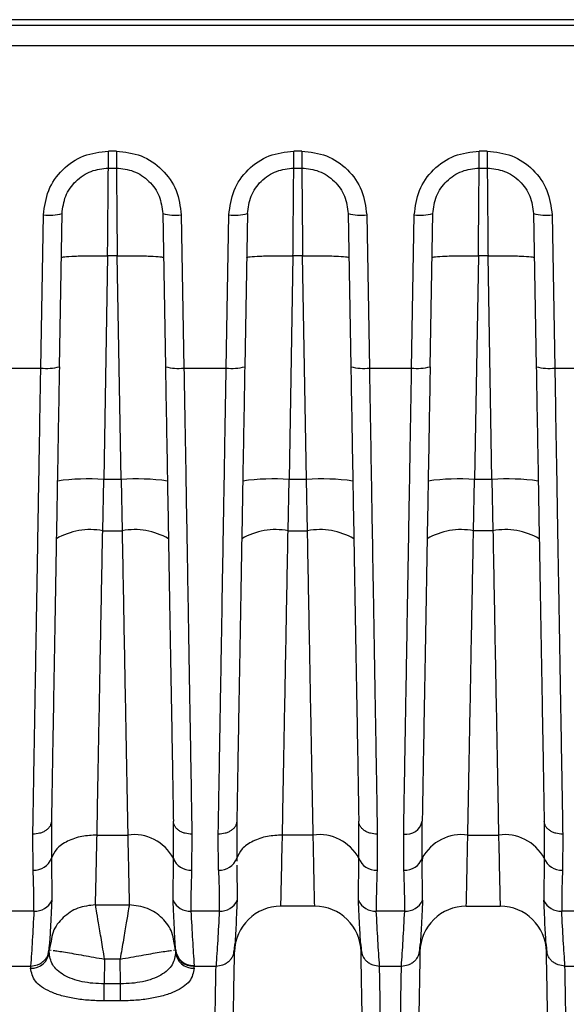
# Paper-space layout 'Blatt1' of a CAD drawing. Units: millimetres. Extents: x 3 to 417, y 3 to 294.
# Drawn here: x 138 to 153, y 87 to 114 of the extents above; entities that cross this region are included whole.
import ezdxf

# ---------------------------------------------------------------- set-up
doc = ezdxf.new("R2010")
doc.units = ezdxf.units.MM

psp = doc.layouts.new('Blatt1')

# ---------------------------------------------------------------- linework, layer by layer
at = {"color": 7, "linetype": 'Continuous', "lineweight": 25}
for p, q in [((184.5126, 113.8875), (66.5126, 113.8875)), ((65.5506, 113.7375), (185.4745, 113.7375)), ((65.5506, 113.1939), (185.4745, 113.1939)), ((140.6214, 110.3439), (140.4038, 110.3439)), ((140.4038, 109.8875), (140.4038, 110.3439)), ((140.6214, 110.3439), (140.6214, 109.8875)), ((145.6214, 110.3439), (145.4038, 110.3439)), ((145.4038, 109.8875), (145.4038, 110.3439)), ((145.6214, 110.3439), (145.6214, 109.8875)), ((150.6214, 110.3439), (150.4038, 110.3439)), ((150.4038, 109.8875), (150.4038, 110.3439)), ((150.6214, 110.3439), (150.6214, 109.8875)), ((140.4038, 109.8875), (140.6214, 109.8875)), ((145.4038, 109.8875), (145.6214, 109.8875)), ((150.4038, 109.8875), (150.6214, 109.8875)), ((138.5819, 104.4944), (138.654, 108.6245)), ((139.0819, 104.5292), (139.154, 108.6593)), ((141.8712, 108.6593), (141.9433, 104.5292)), ((142.3711, 108.6245), (142.4432, 104.4944)), ((143.5819, 104.4944), (143.654, 108.6245)), ((144.154, 108.6593), (144.0819, 104.5292)), ((146.8712, 108.6593), (146.9433, 104.5292)), ((147.3711, 108.6245), (147.4432, 104.4944)), ((148.5819, 104.4944), (148.654, 108.6245)), ((149.0819, 104.5292), (149.154, 108.6593)), ((151.8712, 108.6593), (151.9433, 104.5292)), ((152.3711, 108.6245), (152.4432, 104.4944)), ((140.3831, 107.5184), (140.2779, 101.4932)), ((140.6421, 107.5184), (140.3831, 107.5184)), ((140.7473, 101.4932), (140.6421, 107.5184)), ((145.3831, 107.5184), (145.2779, 101.4932)), ((145.6421, 107.5184), (145.3831, 107.5184)), ((145.7473, 101.4932), (145.6421, 107.5184)), ((150.3831, 107.5184), (150.2779, 101.4932)), ((150.6421, 107.5184), (150.3831, 107.5184)), ((150.7473, 101.4932), (150.6421, 107.5184)), ((137.4432, 104.4944), (138.5819, 104.4944)), ((142.4432, 104.4944), (143.5819, 104.4944)), ((147.4432, 104.4944), (148.5819, 104.4944)), ((152.4432, 104.4944), (153.5819, 104.4944)), ((140.2508, 100.1099), (140.2779, 101.4932)), ((140.7473, 101.4932), (140.2779, 101.4932)), ((140.7473, 101.4932), (140.7744, 100.1099)), ((145.2508, 100.1099), (145.2779, 101.4932)), ((145.7473, 101.4932), (145.2779, 101.4932)), ((145.7744, 100.1099), (145.7473, 101.4932)), ((150.2508, 100.1099), (150.2779, 101.4932)), ((150.7473, 101.4932), (150.2779, 101.4932)), ((150.7473, 101.4932), (150.7744, 100.1099)), ((140.2508, 100.1099), (140.7744, 100.1099)), ((145.2508, 100.1099), (145.7744, 100.1099)), ((150.7744, 100.1099), (150.2508, 100.1099)), ((138.868, 92.2778), (138.8673, 91.2808)), ((142.1579, 91.2808), (142.1572, 92.2778)), ((143.868, 92.2778), (143.8673, 91.2808)), ((147.1579, 91.2808), (147.1572, 92.2778)), ((148.8673, 91.2808), (148.868, 92.2778)), ((152.1572, 92.2778), (152.1579, 91.2808)), ((138.3749, 90.9575), (138.3681, 91.9288)), ((140.0982, 91.9047), (140.9269, 91.9047)), ((142.6571, 91.9288), (142.6503, 90.9575)), ((143.3749, 90.9575), (143.3681, 91.9288)), ((145.9269, 91.9047), (145.0982, 91.9047)), ((147.6571, 91.9288), (147.6503, 90.9575)), ((148.3749, 90.9575), (148.3681, 91.9288)), ((150.0982, 91.9047), (150.9269, 91.9047)), ((152.6571, 91.9288), (152.6503, 90.9575)), ((148.8719, 91.3206), (148.8685, 91.203)), ((138.8673, 91.2808), (138.8756, 90.1455)), ((142.1496, 90.1455), (142.1579, 91.2808)), ((143.8673, 91.2808), (143.8678, 91.2039)), ((147.1496, 90.1455), (147.1579, 91.2808)), ((148.8756, 90.1455), (148.8673, 91.2808)), ((152.1579, 91.2808), (152.1496, 90.1455)), ((140.0572, 90.0224), (140.9679, 90.0224)), ((138.3954, 89.8532), (137.6297, 89.8532)), ((143.3954, 89.8532), (142.6297, 89.8532)), ((145.9688, 89.9875), (145.0564, 89.9875)), ((148.3954, 89.8532), (147.6297, 89.8532)), ((150.0564, 89.9875), (150.9688, 89.9875)), ((153.3954, 89.8532), (152.6297, 89.8532)), ((138.799, 88.7341), (138.8123, 88.9547)), ((138.8612, 89.0473), (138.8074, 88.8071)), ((142.2177, 88.8071), (142.1677, 89.0416)), ((143.799, 88.7341), (143.8123, 88.9547)), ((147.2129, 88.9548), (147.2262, 88.7341)), ((148.799, 88.7341), (148.8123, 88.9547)), ((152.2129, 88.9548), (152.2262, 88.7341)), ((138.792, 88.7559), (138.8078, 88.8264)), ((138.8065, 88.7549), (138.8078, 88.8264)), ((138.8074, 88.8071), (138.8636, 88.8017)), ((138.813, 88.9153), (138.8078, 88.8264)), ((142.1615, 88.8017), (142.2177, 88.8071)), ((142.2177, 88.8091), (142.2174, 88.8264)), ((142.2177, 88.8091), (142.2186, 88.7549)), ((143.792, 88.7559), (143.8078, 88.8264)), ((147.2174, 88.8264), (147.2122, 88.9153)), ((147.2174, 88.8264), (147.2332, 88.7559)), ((148.792, 88.7559), (148.8078, 88.8264)), ((152.2174, 88.8264), (152.2122, 88.9153)), ((152.2332, 88.7559), (152.2174, 88.8264)), ((140.3029, 88.5591), (140.2913, 87.8943)), ((140.7223, 88.5591), (140.3029, 88.5591)), ((140.7339, 87.8943), (140.7223, 88.5591)), ((137.7176, 88.3712), (138.3076, 88.3712)), ((138.3076, 88.3712), (138.3066, 88.3156)), ((142.7173, 88.3889), (142.7176, 88.3712)), ((142.7176, 88.3712), (143.3076, 88.3712)), ((142.7186, 88.3156), (142.7176, 88.3712)), ((147.7176, 88.3712), (148.3076, 88.3712)), ((152.7176, 88.3712), (153.3076, 88.3712)), ((140.2913, 87.4329), (140.2913, 87.8943)), ((140.7339, 87.8943), (140.2913, 87.8943)), ((140.7339, 87.4329), (140.7339, 87.8943)), ((140.7339, 87.4329), (140.2913, 87.4329))]:
    psp.add_line(p, q, dxfattribs=at)
at = {"color": 8, "linetype": 'Continuous', "lineweight": 25}
psp.add_line((143.8687, 91.0887), (143.8756, 90.1455), dxfattribs=at)
at = {"color": 7, "linetype": 'Continuous', "lineweight": 25}
for centre, radius, start, end in [((138.8033, 110.0863), 1.4694, 264.16989, 283.80633), ((142.2219, 110.0863), 1.4694, 256.19373, 275.83006), ((143.8033, 110.0863), 1.4694, 264.16999, 283.80622), ((147.2219, 110.0863), 1.4694, 256.19361, 275.83015), ((148.8033, 110.0863), 1.4694, 264.16985, 283.80639), ((152.2219, 110.0863), 1.4694, 256.19378, 275.83001), ((138.7312, 105.9562), 1.4695, 264.16975, 283.80561), ((142.294, 105.9562), 1.4694, 256.19432, 275.83029), ((143.7312, 105.9562), 1.4694, 264.16971, 283.80568), ((147.294, 105.9562), 1.4695, 256.19445, 275.8302), ((148.7312, 105.9562), 1.4695, 264.1698, 283.80555), ((152.294, 105.9562), 1.4694, 256.19432, 275.83029), ((139.8623, 95.5113), 5.9963, 86.02535, 97.99659), ((141.1629, 95.5113), 5.9963, 82.00341, 93.97465), ((144.8623, 95.5113), 5.9963, 86.02535, 97.99659), ((146.1629, 95.5113), 5.9964, 82.00344, 93.97462), ((149.8623, 95.5113), 5.9963, 86.02534, 97.9966), ((151.1629, 95.5113), 5.9963, 82.00341, 93.97465), ((139.9199, 98.3062), 1.8338, 79.6069, 120.07444), ((141.1052, 98.3062), 1.8338, 59.92562, 100.39305), ((144.9199, 98.3062), 1.8338, 79.60696, 120.07439), ((146.1052, 98.3062), 1.8338, 59.92562, 100.39306), ((149.9199, 98.3062), 1.8338, 79.60694, 120.07438), ((151.1052, 98.3062), 1.8338, 59.92561, 100.39304), ((148.4324, 92.3693), 0.4452, 261.69814, 348.13863), ((141.0909, 90.7019), 1.2139, 28.48197, 97.76407), ((146.0909, 90.7019), 1.2139, 28.48201, 97.76407), ((149.9342, 90.7019), 1.2139, 82.23541, 151.51851), ((151.0909, 90.7019), 1.2139, 28.48162, 97.76425), ((138.4069, 91.4453), 0.4889, 266.2404, 340.3322), ((142.6183, 91.4453), 0.4889, 199.66762, 273.75978), ((143.4069, 91.4453), 0.4889, 266.24076, 340.33184), ((147.6183, 91.4453), 0.4889, 199.66752, 273.75987), ((148.4069, 91.4453), 0.4889, 266.2403, 340.3323), ((152.6183, 91.4453), 0.4889, 199.66816, 273.75924), ((138.4253, 90.3446), 0.4924, 266.52369, 336.13693), ((142.5999, 90.3446), 0.4924, 203.86322, 273.47616), ((143.4253, 90.3446), 0.4924, 266.52358, 336.13724), ((147.5999, 90.3446), 0.4924, 203.86313, 273.47625), ((148.4253, 90.3446), 0.4924, 266.52362, 336.13699), ((152.5999, 90.3446), 0.4924, 203.863, 273.47619), ((145.0564, 88.7375), 1.25, 90, 179), ((145.9688, 88.7375), 1.25, 1, 90), ((150.0564, 88.7375), 1.25, 90, 179), ((150.9688, 88.7375), 1.25, 1, 90), ((138.3326, 88.7901), 0.4752, 266.8629, 355.75365), ((142.6905, 88.8626), 0.4744, 184.3747, 273.24634), ((142.691, 88.8451), 0.4746, 184.34315, 273.22041), ((142.6926, 88.7901), 0.4752, 184.24628, 273.13707)]:
    psp.add_arc(centre, radius, start, end, dxfattribs=at)
for points, knots in [([(138.654, 108.6245), (138.6836, 108.8503), (138.7426, 109.3021), (139.1478, 109.8694), (139.7222, 110.2665), (140.1766, 110.3181), (140.4038, 110.3439)], [0, 0, 0, 0, 0.2500294, 0.5000338, 0.7500629, 1, 1, 1, 1]), ([(140.6214, 110.3439), (140.8486, 110.3181), (141.303, 110.2665), (141.8775, 109.8693), (142.2825, 109.302), (142.3416, 108.8503), (142.3711, 108.6245)], [0, 0, 0, 0, 0.249967, 0.4999824, 0.7500227, 1, 1, 1, 1]), ([(143.654, 108.6245), (143.6836, 108.8503), (143.7426, 109.3021), (144.1478, 109.8694), (144.7222, 110.2665), (145.1766, 110.3181), (145.4038, 110.3439)], [0, 0, 0, 0, 0.2500294, 0.500034, 0.7500626, 1, 1, 1, 1]), ([(145.6214, 110.3439), (145.8486, 110.3181), (146.303, 110.2665), (146.8775, 109.8693), (147.2825, 109.302), (147.3416, 108.8503), (147.3711, 108.6245)], [0, 0, 0, 0, 0.2499676, 0.4999825, 0.7500227, 1, 1, 1, 1]), ([(148.654, 108.6245), (148.6836, 108.8503), (148.7426, 109.3021), (149.1478, 109.8694), (149.7222, 110.2665), (150.1766, 110.3181), (150.4038, 110.3439)], [0, 0, 0, 0, 0.2500294, 0.5000336, 0.7500626, 1, 1, 1, 1]), ([(150.6214, 110.3439), (150.8486, 110.3181), (151.303, 110.2665), (151.8775, 109.8693), (152.2825, 109.302), (152.3416, 108.8503), (152.3711, 108.6245)], [0, 0, 0, 0, 0.249967, 0.4999824, 0.7500227, 1, 1, 1, 1]), ([(139.154, 108.6593), (139.1749, 108.8203), (139.2169, 109.1422), (139.4616, 109.4865), (139.7169, 109.6911), (140.0054, 109.845), (140.2459, 109.8707), (140.4038, 109.8875)], [0, 0, 0, 0, 0.2501276, 0.4999793, 0.6304514, 0.7574254, 1, 1, 1, 1]), ([(140.3831, 107.5184), (140.3847, 107.7083), (140.3878, 108.0665), (140.3929, 108.6555), (140.3984, 109.2712), (140.4028, 109.7858), (140.4035, 109.8542), (140.4038, 109.8875)], [0, 0, 0, 0, 0.1511362, 0.2851042, 0.5007265, 0.7566399, 1, 1, 1, 1]), ([(140.6214, 109.8875), (140.7792, 109.8707), (141.0197, 109.8451), (141.3082, 109.6911), (141.5636, 109.4865), (141.8083, 109.1422), (141.8502, 108.8203), (141.8712, 108.6593)], [0, 0, 0, 0, 0.2425014, 0.3694983, 0.5000299, 0.7499205, 1, 1, 1, 1]), ([(140.6214, 109.8875), (140.6217, 109.8542), (140.6223, 109.7858), (140.6267, 109.2712), (140.6323, 108.6555), (140.6373, 108.0665), (140.6404, 107.7083), (140.6421, 107.5184)], [0, 0, 0, 0, 0.24335739, 0.49927337, 0.71489139, 0.84886079, 1, 1, 1, 1]), ([(144.154, 108.6593), (144.1749, 108.8203), (144.2169, 109.1422), (144.4616, 109.4865), (144.7169, 109.6911), (145.0054, 109.845), (145.2459, 109.8707), (145.4038, 109.8875)], [0, 0, 0, 0, 0.2501275, 0.4999797, 0.6304514, 0.7574258, 1, 1, 1, 1]), ([(145.3831, 107.5184), (145.3847, 107.7083), (145.3878, 108.0665), (145.3929, 108.6555), (145.3984, 109.2712), (145.4028, 109.7858), (145.4035, 109.8542), (145.4038, 109.8875)], [0, 0, 0, 0, 0.15113616, 0.28510422, 0.50072651, 0.75663988, 1, 1, 1, 1]), ([(145.6214, 109.8875), (145.7792, 109.8707), (146.0197, 109.8451), (146.3082, 109.6911), (146.5636, 109.4865), (146.8083, 109.1422), (146.8502, 108.8203), (146.8712, 108.6593)], [0, 0, 0, 0, 0.2425018, 0.3694983, 0.5000298, 0.7499203, 1, 1, 1, 1]), ([(145.6214, 109.8875), (145.6217, 109.8542), (145.6223, 109.7858), (145.6267, 109.2712), (145.6323, 108.6555), (145.6373, 108.0665), (145.6404, 107.7083), (145.6421, 107.5184)], [0, 0, 0, 0, 0.2433574, 0.4992734, 0.7148914, 0.8488608, 1, 1, 1, 1]), ([(149.154, 108.6593), (149.1749, 108.8203), (149.2169, 109.1422), (149.4616, 109.4865), (149.7169, 109.6911), (150.0054, 109.845), (150.2459, 109.8707), (150.4038, 109.8875)], [0, 0, 0, 0, 0.25012754, 0.49997908, 0.63045151, 0.75742503, 1, 1, 1, 1]), ([(150.3831, 107.5184), (150.3847, 107.7083), (150.3878, 108.0665), (150.3929, 108.6555), (150.3984, 109.2712), (150.4028, 109.7858), (150.4035, 109.8542), (150.4038, 109.8875)], [0, 0, 0, 0, 0.1511362, 0.2851042, 0.5007265, 0.7566399, 1, 1, 1, 1]), ([(150.6214, 109.8875), (150.7792, 109.8707), (151.0197, 109.8451), (151.3082, 109.6911), (151.5636, 109.4865), (151.8083, 109.1422), (151.8502, 108.8203), (151.8712, 108.6593)], [0, 0, 0, 0, 0.2425019, 0.3694983, 0.5000299, 0.7499205, 1, 1, 1, 1]), ([(150.6214, 109.8875), (150.6217, 109.8542), (150.6223, 109.7858), (150.6267, 109.2712), (150.6322, 108.6555), (150.6373, 108.0665), (150.6404, 107.7083), (150.6421, 107.5184)], [0, 0, 0, 0, 0.2433574, 0.4992734, 0.7148914, 0.8488608, 1, 1, 1, 1]), ([(139.1333, 107.4747), (139.1522, 107.4829), (139.19, 107.4995), (139.4791, 107.5161), (139.8921, 107.5241), (140.2194, 107.5203), (140.3831, 107.5184)], [0, 0, 0, 0, 0.25000014, 0.49999995, 0.74999999, 1, 1, 1, 1]), ([(140.6421, 107.5184), (140.8058, 107.5203), (141.1331, 107.5241), (141.5461, 107.5161), (141.8352, 107.4995), (141.873, 107.4829), (141.8919, 107.4747)], [0, 0, 0, 0, 0.24999963, 0.49999976, 0.75000001, 1, 1, 1, 1]), ([(144.1333, 107.4747), (144.1522, 107.4829), (144.19, 107.4995), (144.4791, 107.5161), (144.8921, 107.5241), (145.2194, 107.5203), (145.3831, 107.5184)], [0, 0, 0, 0, 0.2499999, 0.5000002, 0.7500001, 1, 1, 1, 1]), ([(145.6421, 107.5184), (145.8058, 107.5203), (146.1331, 107.5241), (146.5461, 107.5161), (146.8351, 107.4995), (146.873, 107.4829), (146.8919, 107.4747)], [0, 0, 0, 0, 0.2499997, 0.5000002, 0.75, 1, 1, 1, 1]), ([(149.1333, 107.4747), (149.1522, 107.4829), (149.19, 107.4995), (149.4791, 107.5161), (149.8921, 107.5241), (150.2194, 107.5203), (150.3831, 107.5184)], [0, 0, 0, 0, 0.2500001, 0.4999999, 0.75, 1, 1, 1, 1]), ([(150.6421, 107.5184), (150.8058, 107.5203), (151.1331, 107.5241), (151.5461, 107.5161), (151.8352, 107.4995), (151.873, 107.4829), (151.8919, 107.4747)], [0, 0, 0, 0, 0.2500004, 0.5, 0.7500001, 1, 1, 1, 1]), ([(138.3681, 91.9288), (138.3719, 92.1513), (138.3796, 92.6019), (138.3919, 93.3265), (138.405, 94.098), (138.419, 94.9198), (138.4339, 95.791), (138.4495, 96.7117), (138.4679, 97.792), (138.4901, 99.0943), (138.5172, 100.6852), (138.5482, 102.5057), (138.5703, 103.8101), (138.5819, 104.4944)], [0, 0, 0, 0, 0.0663502, 0.1343964, 0.2041388, 0.2755772, 0.3487118, 0.4235424, 0.5000689, 0.6045581, 0.7227115, 0.8545265, 1, 1, 1, 1]), ([(139.0819, 104.5292), (139.0685, 103.7654), (139.0419, 102.2374), (139.003, 100.0081), (138.9655, 97.8633), (138.9302, 95.8392), (138.8971, 93.9465), (138.8777, 92.8339), (138.868, 92.2778)], [0, 0, 0, 0, 0.16663856, 0.33336926, 0.49999048, 0.66661326, 0.8333597, 1, 1, 1, 1]), ([(141.9433, 104.5292), (141.9566, 103.7655), (141.9833, 102.2374), (142.0222, 100.008), (142.0597, 97.863), (142.095, 95.839), (142.128, 93.9463), (142.1474, 92.8338), (142.1572, 92.2778)], [0, 0, 0, 0, 0.1666289, 0.3333866, 0.5000096, 0.6666403, 0.8333773, 1, 1, 1, 1]), ([(142.4432, 104.4944), (142.4511, 104.0306), (142.4664, 103.1318), (142.4883, 101.8425), (142.5085, 100.6546), (142.527, 99.5693), (142.5438, 98.5854), (142.5672, 97.2086), (142.5962, 95.5057), (142.629, 93.5741), (142.6479, 92.4667), (142.6571, 91.9288)], [0, 0, 0, 0, 0.0985404, 0.1910064, 0.2773974, 0.3577133, 0.4319536, 0.5001181, 0.6759685, 0.8425963, 1, 1, 1, 1]), ([(143.3681, 91.9288), (143.3719, 92.1513), (143.3796, 92.6019), (143.3919, 93.3265), (143.405, 94.098), (143.419, 94.9198), (143.4339, 95.791), (143.4495, 96.7117), (143.4679, 97.792), (143.4901, 99.0943), (143.5172, 100.6852), (143.5482, 102.5057), (143.5703, 103.8101), (143.5819, 104.4944)], [0, 0, 0, 0, 0.0663502, 0.1343964, 0.2041388, 0.2755772, 0.3487118, 0.4235424, 0.5000689, 0.6045581, 0.7227115, 0.8545265, 1, 1, 1, 1]), ([(144.0819, 104.5292), (144.0685, 103.7654), (144.0419, 102.2374), (144.003, 100.0081), (143.9655, 97.8633), (143.9302, 95.8392), (143.8972, 93.9465), (143.8777, 92.8339), (143.868, 92.2778)], [0, 0, 0, 0, 0.1666386, 0.3333693, 0.4999905, 0.6666133, 0.8333597, 1, 1, 1, 1]), ([(146.9433, 104.5292), (146.9566, 103.7655), (146.9833, 102.2374), (147.0222, 100.008), (147.0597, 97.863), (147.095, 95.839), (147.128, 93.9463), (147.1474, 92.8338), (147.1572, 92.2778)], [0, 0, 0, 0, 0.1666289, 0.33338664, 0.50000956, 0.66664026, 0.83337728, 1, 1, 1, 1]), ([(147.4432, 104.4944), (147.4511, 104.0306), (147.4664, 103.1318), (147.4883, 101.8425), (147.5085, 100.6546), (147.527, 99.5693), (147.5438, 98.5854), (147.5672, 97.2086), (147.5962, 95.5057), (147.629, 93.5741), (147.6479, 92.4667), (147.6571, 91.9288)], [0, 0, 0, 0, 0.0985404, 0.1910064, 0.2773974, 0.3577133, 0.4319536, 0.5001181, 0.6759685, 0.8425963, 1, 1, 1, 1]), ([(148.3681, 91.9288), (148.3719, 92.1513), (148.3796, 92.6019), (148.3919, 93.3265), (148.4051, 94.098), (148.419, 94.9198), (148.4339, 95.791), (148.4495, 96.7117), (148.4679, 97.792), (148.4901, 99.0943), (148.5172, 100.6852), (148.5482, 102.5057), (148.5703, 103.8101), (148.5819, 104.4944)], [0, 0, 0, 0, 0.06635025, 0.13439643, 0.20413879, 0.27557723, 0.34871175, 0.42354237, 0.50006889, 0.60455812, 0.72271151, 0.85452654, 1, 1, 1, 1]), ([(149.0819, 104.5292), (149.0685, 103.7654), (149.0419, 102.2374), (149.003, 100.0081), (148.9655, 97.8633), (148.9302, 95.8392), (148.8971, 93.9465), (148.8777, 92.8339), (148.868, 92.2778)], [0, 0, 0, 0, 0.16663856, 0.33336926, 0.49999048, 0.66661326, 0.8333597, 1, 1, 1, 1]), ([(151.9433, 104.5292), (151.9566, 103.7655), (151.9833, 102.2374), (152.0222, 100.008), (152.0597, 97.863), (152.095, 95.839), (152.128, 93.9463), (152.1474, 92.8338), (152.1572, 92.2778)], [0, 0, 0, 0, 0.16662889, 0.33338664, 0.50000956, 0.66664026, 0.83337728, 1, 1, 1, 1]), ([(152.4432, 104.4944), (152.4511, 104.0306), (152.4664, 103.1318), (152.4883, 101.8425), (152.5085, 100.6546), (152.527, 99.5693), (152.5438, 98.5854), (152.5672, 97.2086), (152.5962, 95.5057), (152.629, 93.5741), (152.6479, 92.4667), (152.6571, 91.9288)], [0, 0, 0, 0, 0.09854042, 0.19100641, 0.27739745, 0.35771333, 0.43195357, 0.50011812, 0.6759685, 0.84259633, 1, 1, 1, 1]), ([(140.0982, 91.9047), (140.1096, 92.5178), (140.1325, 93.7443), (140.1701, 95.7692), (140.2095, 97.8904), (140.237, 99.3701), (140.2508, 100.1099)], [0, 0, 0, 0, 0.2499206, 0.4999526, 0.7499755, 1, 1, 1, 1]), ([(140.7744, 100.1099), (140.7882, 99.3701), (140.8157, 97.8904), (140.8551, 95.7692), (140.8927, 93.7443), (140.9155, 92.5178), (140.9269, 91.9047)], [0, 0, 0, 0, 0.2500245, 0.5000474, 0.7500794, 1, 1, 1, 1]), ([(145.0982, 91.9047), (145.1096, 92.5178), (145.1325, 93.7443), (145.1701, 95.7692), (145.2095, 97.8904), (145.237, 99.3701), (145.2508, 100.1099)], [0, 0, 0, 0, 0.2499206, 0.4999526, 0.7499755, 1, 1, 1, 1]), ([(145.9269, 91.9047), (145.9155, 92.5178), (145.8927, 93.7443), (145.8551, 95.7692), (145.8157, 97.8904), (145.7882, 99.3701), (145.7744, 100.1099)], [0, 0, 0, 0, 0.2499206, 0.4999526, 0.7499755, 1, 1, 1, 1]), ([(150.0982, 91.9047), (150.1096, 92.5178), (150.1325, 93.7443), (150.1701, 95.7692), (150.2095, 97.8904), (150.237, 99.3701), (150.2508, 100.1099)], [0, 0, 0, 0, 0.2499206, 0.4999526, 0.7499755, 1, 1, 1, 1]), ([(150.7744, 100.1099), (150.7882, 99.3701), (150.8157, 97.8904), (150.8551, 95.7692), (150.8927, 93.7443), (150.9155, 92.5178), (150.9269, 91.9047)], [0, 0, 0, 0, 0.2500245, 0.5000474, 0.7500794, 1, 1, 1, 1]), ([(138.868, 92.2778), (138.8607, 92.2332), (138.8493, 92.1647), (138.7865, 92.0831), (138.722, 92.0271), (138.6422, 91.9824), (138.5265, 91.9394), (138.4305, 91.933), (138.3681, 91.9288)], [0, 0, 0, 0, 0.2396282, 0.3684702, 0.4999987, 0.6315286, 0.7603705, 1, 1, 1, 1]), ([(142.6571, 91.9288), (142.5946, 91.933), (142.4986, 91.9394), (142.383, 91.9823), (142.3032, 92.0271), (142.2387, 92.0831), (142.1758, 92.1647), (142.1645, 92.2332), (142.1572, 92.2778)], [0, 0, 0, 0, 0.239629, 0.368472, 0.4999988, 0.6315301, 0.7603721, 1, 1, 1, 1]), ([(143.868, 92.2778), (143.8607, 92.2332), (143.8493, 92.1647), (143.7865, 92.0831), (143.722, 92.0271), (143.6422, 91.9824), (143.5265, 91.9394), (143.4305, 91.933), (143.3681, 91.9288)], [0, 0, 0, 0, 0.2396277, 0.3684702, 0.4999987, 0.6315277, 0.7603717, 1, 1, 1, 1]), ([(147.6571, 91.9288), (147.5946, 91.933), (147.4986, 91.9394), (147.383, 91.9823), (147.3032, 92.0271), (147.2387, 92.0831), (147.1758, 92.1647), (147.1645, 92.2332), (147.1572, 92.2778)], [0, 0, 0, 0, 0.2396288, 0.3684717, 0.5000003, 0.6315299, 0.7603719, 1, 1, 1, 1]), ([(152.6571, 91.9288), (152.5946, 91.933), (152.4986, 91.9394), (152.383, 91.9823), (152.3032, 92.0271), (152.2387, 92.0831), (152.1758, 92.1647), (152.1645, 92.2332), (152.1572, 92.2778)], [0, 0, 0, 0, 0.2396292, 0.3684701, 0.4999989, 0.6315287, 0.760372, 1, 1, 1, 1]), ([(140.0982, 91.9047), (139.9605, 91.898), (139.6739, 91.884), (139.2877, 91.7491), (138.9872, 91.5419), (138.9066, 91.3664), (138.8673, 91.2808)], [0, 0, 0, 0, 0.2366886, 0.4923208, 0.752155, 1, 1, 1, 1]), ([(140.0572, 90.0224), (140.0583, 90.0747), (140.0606, 90.1817), (140.0692, 90.569), (140.0813, 91.1266), (140.0925, 91.6417), (140.0982, 91.9047)], [0, 0, 0, 0, 0.2332439, 0.4776594, 0.7332454, 1, 1, 1, 1]), ([(140.9269, 91.9047), (140.9326, 91.6417), (140.9438, 91.1266), (140.956, 90.569), (140.9646, 90.1817), (140.9668, 90.0747), (140.9679, 90.0224)], [0, 0, 0, 0, 0.2667542, 0.5223401, 0.7667558, 1, 1, 1, 1]), ([(145.0982, 91.9047), (144.9605, 91.898), (144.6739, 91.884), (144.2877, 91.7491), (143.9872, 91.5419), (143.9066, 91.3664), (143.8673, 91.2808)], [0, 0, 0, 0, 0.23668825, 0.49232012, 0.7521548, 1, 1, 1, 1]), ([(145.0564, 89.9875), (145.0569, 90.0095), (145.058, 90.0544), (145.0663, 90.4278), (145.0792, 91.0234), (145.0918, 91.6074), (145.0982, 91.9047)], [0, 0, 0, 0, 0.2360561, 0.4814081, 0.736056, 1, 1, 1, 1]), ([(145.9688, 89.9875), (145.9682, 90.0095), (145.9672, 90.0544), (145.9589, 90.4278), (145.946, 91.0234), (145.9334, 91.6074), (145.9269, 91.9047)], [0, 0, 0, 0, 0.2360561, 0.4814081, 0.736056, 1, 1, 1, 1]), ([(150.0564, 89.9875), (150.0569, 90.0095), (150.058, 90.0544), (150.0663, 90.4278), (150.0792, 91.0234), (150.0918, 91.6074), (150.0982, 91.9047)], [0, 0, 0, 0, 0.2360556, 0.4814073, 0.7360554, 1, 1, 1, 1]), ([(150.9269, 91.9047), (150.9334, 91.6074), (150.946, 91.0234), (150.9589, 90.4278), (150.9672, 90.0544), (150.9682, 90.0095), (150.9688, 89.9875)], [0, 0, 0, 0, 0.2639433, 0.5185913, 0.7639433, 1, 1, 1, 1]), ([(138.3954, 89.8532), (138.3964, 90.0294), (138.3978, 90.2684), (138.3855, 90.6406), (138.379, 90.8333), (138.3749, 90.9575)], [0, 0, 0, 0, 0.4999821, 0.6779904, 1, 1, 1, 1]), ([(142.6503, 90.9575), (142.6461, 90.8332), (142.6397, 90.6404), (142.6273, 90.2682), (142.6287, 90.0294), (142.6297, 89.8532)], [0, 0, 0, 0, 0.3224586, 0.5000194, 1, 1, 1, 1]), ([(143.3749, 90.9575), (143.379, 90.8334), (143.3855, 90.6406), (143.3978, 90.2684), (143.3965, 90.0294), (143.3954, 89.8532)], [0, 0, 0, 0, 0.32199639, 0.50001795, 1, 1, 1, 1]), ([(147.6503, 90.9575), (147.6461, 90.8332), (147.6397, 90.6404), (147.6273, 90.2682), (147.6287, 90.0294), (147.6297, 89.8532)], [0, 0, 0, 0, 0.32245865, 0.5000194, 1, 1, 1, 1]), ([(148.3954, 89.8532), (148.3964, 90.0294), (148.3978, 90.2684), (148.3855, 90.6406), (148.379, 90.8333), (148.3749, 90.9575)], [0, 0, 0, 0, 0.499982, 0.6779904, 1, 1, 1, 1]), ([(152.6503, 90.9575), (152.6461, 90.8332), (152.6397, 90.6404), (152.6273, 90.2682), (152.6287, 90.0294), (152.6297, 89.8532)], [0, 0, 0, 0, 0.3224586, 0.5000194, 1, 1, 1, 1]), ([(140.3029, 88.5591), (140.2732, 88.7378), (140.2141, 89.094), (140.1377, 89.5542), (140.0787, 89.9013), (140.0644, 89.9819), (140.0572, 90.0224)], [0, 0, 0, 0, 0.2509498, 0.49995, 0.7490294, 1, 1, 1, 1]), ([(140.9679, 90.0224), (140.9608, 89.9819), (140.9465, 89.9013), (140.8875, 89.5542), (140.811, 89.094), (140.752, 88.7378), (140.7223, 88.5591)], [0, 0, 0, 0, 0.2509706, 0.50005, 0.7490502, 1, 1, 1, 1]), ([(142.2174, 88.8264), (142.2059, 89.0083), (142.1827, 89.3767), (142.1607, 89.8871), (142.1496, 90.1455)], [0, 0, 0, 0, 0.4938516, 1, 1, 1, 1]), ([(143.8756, 90.1455), (143.8645, 89.8871), (143.8426, 89.3768), (143.8193, 89.0083), (143.8078, 88.8264)], [0, 0, 0, 0, 0.5061492, 1, 1, 1, 1]), ([(148.8756, 90.1455), (148.8645, 89.8871), (148.8426, 89.3768), (148.8193, 89.0083), (148.8078, 88.8264)], [0, 0, 0, 0, 0.5061492, 1, 1, 1, 1]), ([(138.3954, 89.8532), (138.3813, 89.5837), (138.3529, 89.0448), (138.3227, 88.5957), (138.3076, 88.3712)], [0, 0, 0, 0, 0.5000024, 1, 1, 1, 1]), ([(142.6297, 89.8532), (142.6436, 89.5873), (142.6713, 89.0555), (142.702, 88.6111), (142.7173, 88.3889)], [0, 0, 0, 0, 0.5000042, 1, 1, 1, 1]), ([(143.3954, 89.8532), (143.3813, 89.5837), (143.3529, 89.0448), (143.3227, 88.5957), (143.3076, 88.3712)], [0, 0, 0, 0, 0.5000024, 1, 1, 1, 1]), ([(147.7176, 88.3712), (147.7025, 88.5957), (147.6724, 89.0448), (147.644, 89.5837), (147.6297, 89.8532)], [0, 0, 0, 0, 0.4999929, 1, 1, 1, 1]), ([(148.3076, 88.3712), (148.3227, 88.5957), (148.3529, 89.0448), (148.3813, 89.5837), (148.3954, 89.8532)], [0, 0, 0, 0, 0.4999976, 1, 1, 1, 1]), ([(152.7176, 88.3712), (152.7025, 88.5957), (152.6724, 89.0448), (152.644, 89.5837), (152.6297, 89.8532)], [0, 0, 0, 0, 0.4999929, 1, 1, 1, 1]), ([(140.2913, 87.8943), (140.1899, 87.8967), (139.986, 87.9015), (139.6935, 87.9477), (139.4259, 88.0223), (139.123, 88.1614), (138.856, 88.4001), (138.8231, 88.6356), (138.8065, 88.7549)], [0, 0, 0, 0, 0.1193211, 0.2398339, 0.3627991, 0.4894056, 0.7414778, 1, 1, 1, 1]), ([(142.2186, 88.7549), (142.202, 88.6356), (142.1692, 88.4), (141.9022, 88.1614), (141.5993, 88.0223), (141.3317, 87.9477), (141.0392, 87.9015), (140.8353, 87.8967), (140.7339, 87.8943)], [0, 0, 0, 0, 0.2585155, 0.5106024, 0.6371893, 0.7601463, 0.880663, 1, 1, 1, 1]), ([(143.7712, 86.7288), (143.7716, 86.7543), (143.7725, 86.8055), (143.7798, 87.2228), (143.791, 87.865), (143.8022, 88.5059), (143.8078, 88.8264)], [0, 0, 0, 0, 0.2499921, 0.4999926, 0.7499994, 1, 1, 1, 1]), ([(147.254, 86.7288), (147.2536, 86.7543), (147.2527, 86.8053), (147.2454, 87.2229), (147.2342, 87.8652), (147.223, 88.506), (147.2174, 88.8264)], [0, 0, 0, 0, 0.2499885, 0.4999958, 0.7500094, 1, 1, 1, 1]), ([(148.8078, 88.8264), (148.8022, 88.5059), (148.791, 87.865), (148.7798, 87.2228), (148.7725, 86.8055), (148.7716, 86.7543), (148.7712, 86.7288)], [0, 0, 0, 0, 0.2500006, 0.5000074, 0.7500079, 1, 1, 1, 1]), ([(152.254, 86.7288), (152.2536, 86.7543), (152.2527, 86.8053), (152.2454, 87.2229), (152.2342, 87.8652), (152.223, 88.506), (152.2174, 88.8264)], [0, 0, 0, 0, 0.2499885, 0.4999958, 0.7500094, 1, 1, 1, 1]), ([(140.2913, 87.4329), (140.154, 87.436), (139.8792, 87.4423), (139.487, 87.4912), (139.1332, 87.5689), (138.7336, 87.7106), (138.3767, 87.9511), (138.33, 88.1938), (138.3066, 88.3156)], [0, 0, 0, 0, 0.1235466, 0.2473829, 0.3717113, 0.4967956, 0.7475536, 1, 1, 1, 1]), ([(142.7186, 88.3156), (142.6952, 88.1938), (142.6485, 87.9511), (142.2915, 87.7106), (141.892, 87.5689), (141.5381, 87.4913), (141.146, 87.4423), (140.8711, 87.436), (140.7339, 87.4329)], [0, 0, 0, 0, 0.25244781, 0.50322492, 0.62827462, 0.75262265, 0.87647428, 1, 1, 1, 1]), ([(143.2712, 86.2375), (143.2717, 86.2628), (143.2726, 86.3135), (143.2797, 86.7325), (143.2908, 87.384), (143.302, 88.0412), (143.3076, 88.3712)], [0, 0, 0, 0, 0.24675, 0.4956661, 0.746749, 1, 1, 1, 1]), ([(147.7539, 86.2375), (147.7535, 86.2628), (147.7526, 86.3135), (147.7455, 86.7325), (147.7344, 87.384), (147.7232, 88.0412), (147.7176, 88.3712)], [0, 0, 0, 0, 0.246744, 0.4956581, 0.7467431, 1, 1, 1, 1]), ([(148.2712, 86.2375), (148.2717, 86.2628), (148.2726, 86.3135), (148.2797, 86.7325), (148.2908, 87.384), (148.302, 88.0412), (148.3076, 88.3712)], [0, 0, 0, 0, 0.24675, 0.4956661, 0.746749, 1, 1, 1, 1]), ([(152.7539, 86.2375), (152.7535, 86.2628), (152.7526, 86.3135), (152.7455, 86.7325), (152.7344, 87.384), (152.7232, 88.0412), (152.7176, 88.3712)], [0, 0, 0, 0, 0.246744, 0.4956581, 0.7467431, 1, 1, 1, 1])]:
    psp.add_open_spline(points, degree=3, knots=knots, dxfattribs=at)
at = {"color": 8, "linetype": 'Continuous', "lineweight": 25}
for points, knots in [([(138.8756, 90.1455), (138.8645, 89.8861), (138.8443, 89.4125), (138.8228, 89.0702), (138.813, 88.9153)], [0, 0, 0, 0, 0.5475575, 1, 1, 1, 1]), ([(140.0572, 90.0224), (139.8948, 90.0052), (139.5742, 89.9712), (139.1712, 89.6962), (138.9138, 89.3702), (138.8747, 89.1301), (138.8612, 89.0473)], [0, 0, 0, 0, 0.2868015, 0.566103, 0.8503873, 1, 1, 1, 1]), ([(142.1677, 89.0416), (142.1555, 89.1208), (142.1193, 89.3545), (141.8696, 89.6809), (141.4656, 89.9657), (141.1363, 90.0032), (140.9679, 90.0224)], [0, 0, 0, 0, 0.1423404, 0.4205709, 0.7037767, 1, 1, 1, 1]), ([(147.2122, 88.9153), (147.2025, 89.0702), (147.181, 89.4125), (147.1607, 89.8861), (147.1496, 90.1455)], [0, 0, 0, 0, 0.4524445, 1, 1, 1, 1]), ([(152.2122, 88.9153), (152.2025, 89.0702), (152.181, 89.4125), (152.1607, 89.8861), (152.1496, 90.1455)], [0, 0, 0, 0, 0.4524445, 1, 1, 1, 1]), ([(138.3076, 88.3712), (138.3701, 88.3784), (138.4662, 88.3895), (138.5819, 88.4469), (138.6617, 88.5054), (138.7255, 88.5778), (138.7778, 88.6605), (138.7872, 88.7234), (138.792, 88.7559)], [0, 0, 0, 0, 0.2675409, 0.411175, 0.557637, 0.7039268, 0.847062, 1, 1, 1, 1]), ([(138.9161, 88.7966), (138.9588, 88.7904), (139.0456, 88.7778), (139.3019, 88.7365), (139.7194, 88.6649), (140.1083, 88.5943), (140.3029, 88.5591)], [0, 0, 0, 0, 0.16796238, 0.34101592, 0.6702839, 1, 1, 1, 1]), ([(140.7223, 88.5591), (140.9169, 88.5943), (141.3058, 88.6649), (141.7232, 88.7365), (141.9796, 88.7778), (142.0664, 88.7904), (142.1091, 88.7966)], [0, 0, 0, 0, 0.3297137, 0.6589798, 0.8320367, 1, 1, 1, 1]), ([(143.3076, 88.3712), (143.3701, 88.3784), (143.4662, 88.3895), (143.5819, 88.4469), (143.6617, 88.5054), (143.7255, 88.5778), (143.7778, 88.6605), (143.7872, 88.7234), (143.792, 88.7559)], [0, 0, 0, 0, 0.2675396, 0.4111761, 0.55763811, 0.70392714, 0.8470617, 1, 1, 1, 1]), ([(147.2332, 88.7559), (147.238, 88.7234), (147.2474, 88.6605), (147.2996, 88.5778), (147.3635, 88.5054), (147.4433, 88.4469), (147.559, 88.3895), (147.6551, 88.3784), (147.7176, 88.3712)], [0, 0, 0, 0, 0.152948, 0.2960811, 0.4423698, 0.5888299, 0.7324621, 1, 1, 1, 1]), ([(148.3076, 88.3712), (148.3701, 88.3784), (148.4662, 88.3895), (148.5819, 88.4469), (148.6617, 88.5054), (148.7255, 88.5778), (148.7778, 88.6605), (148.7872, 88.7234), (148.792, 88.7559)], [0, 0, 0, 0, 0.2675398, 0.411174, 0.5576361, 0.7039269, 0.8470616, 1, 1, 1, 1]), ([(152.7176, 88.3712), (152.6552, 88.3784), (152.5594, 88.3893), (152.4439, 88.4464), (152.364, 88.5048), (152.3001, 88.5771), (152.2476, 88.66), (152.2381, 88.7232), (152.2332, 88.7559)], [0, 0, 0, 0, 0.266767, 0.4101304, 0.5564628, 0.7027931, 0.8461542, 1, 1, 1, 1])]:
    psp.add_open_spline(points, degree=3, knots=knots, dxfattribs=at)

doc.saveas('drawing.dxf')
